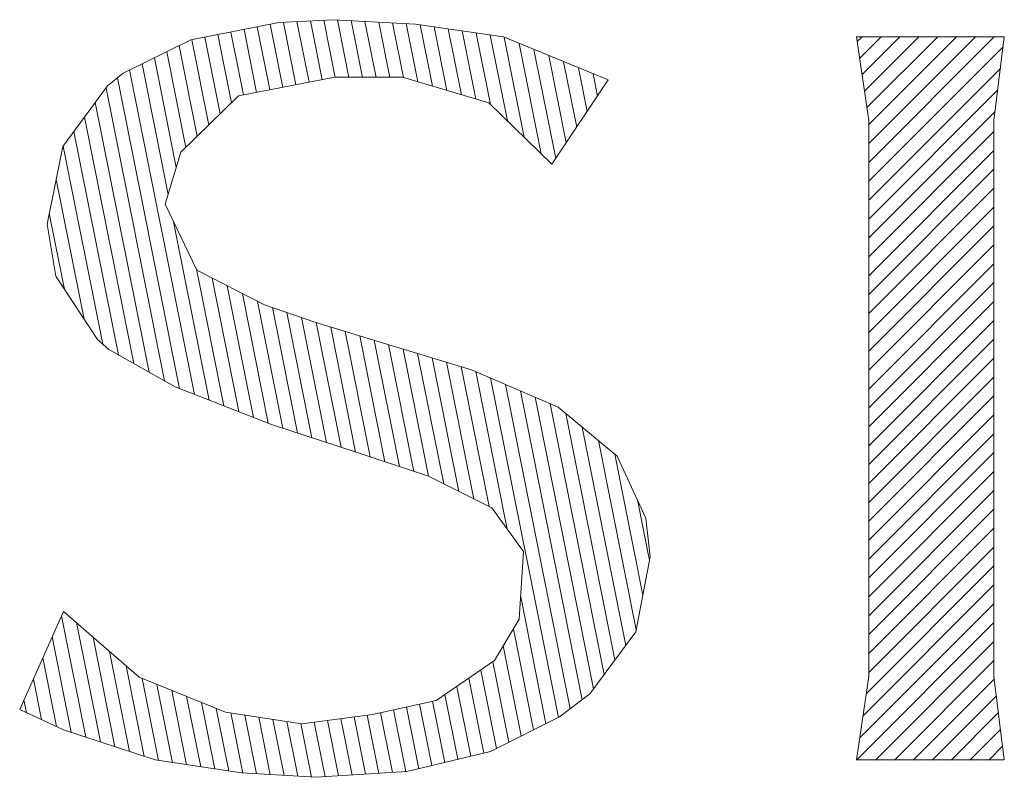
# Model space of a CAD drawing. Units: centimetres. Extents: x -7616 to 185747, y -1003 to 1673526.
# Drawn here: x 185743 to 185744, y 1673269 to 1673270 of the extents above; entities that cross this region are included whole.
import ezdxf

# ---------------------------------------------------------------- set-up
doc = ezdxf.new("R2010")
doc.units = ezdxf.units.CM
doc.header["$LTSCALE"] = 63.5
doc.layers.add('136', color=165, linetype='Continuous', lineweight=0)

# ---------------------------------------------------------------- blocks, each defined once
blk = doc.blocks.new('Grupo-25')
at = {"layer": '136', "color": 9, "lineweight": 0}
for p, q in [((-94.564, 678.652), (-94.322, 678.893)), ((-94.437, 677.778), (-93.322, 678.893)), ((-94.311, 676.905), (-92.322, 678.893)), ((-94.184, 676.031), (-91.322, 678.893)), ((-94.058, 675.158), (-90.322, 678.893)), ((-93.958, 674.257), (-89.322, 678.893)), ((-93.958, 673.257), (-88.322, 678.893)), ((-93.958, 672.257), (-87.322, 678.893)), ((-93.958, 671.257), (-86.839, 678.376)), ((-93.958, 670.257), (-86.981, 677.234)), ((-93.958, 669.257), (-87.123, 676.092)), ((-93.958, 668.257), (-87.265, 674.95)), ((-93.958, 667.257), (-87.324, 673.891)), ((-93.958, 666.257), (-87.324, 672.891)), ((-93.958, 665.257), (-87.324, 671.891)), ((-93.958, 664.257), (-87.324, 670.891)), ((-93.958, 663.257), (-87.324, 669.891)), ((-93.958, 662.257), (-87.324, 668.891)), ((-93.958, 661.257), (-87.324, 667.891)), ((-93.958, 660.257), (-87.324, 666.891)), ((-93.958, 659.257), (-87.324, 665.891)), ((-93.958, 658.257), (-87.324, 664.891)), ((-93.958, 657.257), (-87.324, 663.891)), ((-93.958, 656.257), (-87.324, 662.891)), ((-93.958, 655.257), (-87.324, 661.891)), ((-93.958, 654.257), (-87.324, 660.891)), ((-93.958, 653.257), (-87.324, 659.891)), ((-93.958, 652.257), (-87.324, 658.891)), ((-93.958, 651.257), (-87.324, 657.891)), ((-93.958, 650.257), (-87.324, 656.891)), ((-93.958, 649.257), (-87.324, 655.891)), ((-93.958, 648.257), (-87.324, 654.891)), ((-93.958, 647.257), (-87.324, 653.891)), ((-93.958, 646.257), (-87.324, 652.891)), ((-93.958, 645.257), (-87.324, 651.891)), ((-94.09, 644.125), (-87.324, 650.891)), ((-94.26, 642.955), (-87.324, 649.891)), ((-94.429, 641.786), (-87.324, 648.891)), ((-94.598, 640.617), (-87.324, 647.891)), ((-93.598, 640.617), (-87.324, 646.891)), ((-92.598, 640.617), (-87.324, 645.891)), ((-91.598, 640.617), (-87.308, 644.907)), ((-90.598, 640.617), (-87.197, 644.018)), ((-89.598, 640.617), (-87.087, 643.128)), ((-88.598, 640.617), (-86.976, 642.239)), ((-87.598, 640.617), (-86.866, 641.35))]:
    blk.add_line(p, q, dxfattribs=at)
blk = doc.blocks.new('Grupo-23')
at = {"layer": '136', "color": 9, "lineweight": 0}
for p, q in [((-125.655, 679.566), (-124.988, 676.229)), ((-124.954, 679.668), (-124.294, 676.362)), ((-124.24, 679.706), (-123.599, 676.495)), ((-123.527, 679.744), (-122.905, 676.628)), ((-122.813, 679.781), (-122.209, 676.758)), ((-122.095, 679.797), (-121.488, 676.758)), ((-121.367, 679.759), (-120.767, 676.758)), ((-120.638, 679.72), (-120.046, 676.758)), ((-119.909, 679.682), (-119.325, 676.758)), ((-119.18, 679.644), (-118.602, 676.745)), ((-118.452, 679.605), (-117.835, 676.517)), ((-117.718, 679.544), (-117.068, 676.289)), ((-128.43, 679.02), (-127.71, 675.414)), ((-127.736, 679.157), (-127.072, 675.829)), ((-127.042, 679.293), (-126.377, 675.963)), ((-126.348, 679.43), (-125.683, 676.096)), ((-116.975, 679.434), (-116.302, 676.061)), ((-116.232, 679.325), (-115.535, 675.834)), ((-115.49, 679.215), (-114.769, 675.606)), ((-114.747, 679.105), (-113.991, 675.322)), ((-129.818, 678.747), (-128.916, 674.233)), ((-129.124, 678.884), (-128.313, 674.823)), ((-114.004, 678.996), (-113.096, 674.452)), ((-113.258, 678.873), (-112.201, 673.583)), ((-112.473, 678.551), (-111.307, 672.713)), ((-131.133, 678.114), (-130.122, 673.052)), ((-130.476, 678.435), (-129.519, 673.642)), ((-111.687, 678.228), (-110.535, 672.458)), ((-132.447, 677.471), (-131.068, 670.564)), ((-131.79, 677.793), (-130.631, 671.991)), ((-110.902, 677.906), (-109.98, 673.289)), ((-110.116, 677.584), (-109.425, 674.121)), ((-133.104, 677.15), (-129.673, 659.97)), ((-109.331, 677.262), (-108.87, 674.953)), ((-108.545, 676.939), (-108.315, 675.785)), ((-133.742, 676.736), (-130.454, 660.273)), ((-134.355, 676.193), (-131.258, 660.685)), ((-134.922, 675.424), (-132.071, 661.144)), ((-135.49, 674.655), (-132.883, 661.604)), ((-136.057, 673.886), (-133.696, 662.063)), ((-136.625, 673.117), (-134.532, 662.639)), ((-136.994, 671.355), (-135.516, 663.954)), ((-137.358, 669.567), (-136.551, 665.523)), ((-130.778, 669.112), (-128.891, 659.666)), ((-129.542, 666.538), (-128.11, 659.363)), ((-128.74, 666.128), (-127.328, 659.06)), ((-127.937, 665.718), (-126.546, 658.756)), ((-127.134, 665.308), (-125.765, 658.453)), ((-126.331, 664.898), (-124.991, 658.188)), ((-125.543, 664.567), (-124.219, 657.936)), ((-124.769, 664.301), (-123.448, 657.683)), ((-123.995, 664.036), (-122.676, 657.43)), ((-123.222, 663.774), (-121.905, 657.177)), ((-122.454, 663.541), (-121.133, 656.924)), ((-121.687, 663.308), (-120.36, 656.667)), ((-120.919, 663.075), (-119.588, 656.409)), ((-120.151, 662.841), (-118.815, 656.152)), ((-119.384, 662.608), (-118.043, 655.894)), ((-118.616, 662.376), (-117.27, 655.637)), ((-117.849, 662.145), (-116.469, 655.236)), ((-117.082, 661.913), (-115.668, 654.836)), ((-116.314, 661.681), (-114.867, 654.435)), ((-115.547, 661.45), (-114.066, 654.035)), ((-114.774, 661.188), (-113.107, 652.845)), ((-113.984, 660.846), (-110.395, 642.873)), ((-113.195, 660.504), (-109.766, 643.336)), ((-112.406, 660.162), (-109.141, 643.813)), ((-111.616, 659.82), (-108.535, 644.389)), ((-110.827, 659.478), (-107.966, 645.153)), ((-110.002, 658.96), (-107.398, 645.917)), ((-109.138, 658.243), (-106.829, 646.681)), ((-108.274, 657.526), (-106.273, 647.505)), ((-107.41, 656.81), (-105.919, 649.344)), ((-106.204, 654.385), (-105.565, 651.184)), ((-112.392, 649.264), (-111.051, 642.545)), ((-136.705, 648.244), (-135.425, 641.832)), ((-135.913, 647.89), (-134.652, 641.576)), ((-112.774, 647.564), (-111.706, 642.218)), ((-137.204, 647.132), (-136.197, 642.088)), ((-135.04, 647.129), (-133.88, 641.32)), ((-134.167, 646.368), (-133.108, 641.064)), ((-113.314, 646.658), (-112.362, 641.89)), ((-137.703, 646.02), (-136.98, 642.398)), ((-113.867, 645.817), (-113.018, 641.562)), ((-133.294, 645.607), (-132.336, 640.808)), ((-114.502, 645.383), (-113.673, 641.234)), ((-138.202, 644.907), (-137.774, 642.764)), ((-132.439, 644.936), (-131.571, 640.588)), ((-131.655, 644.619), (-130.828, 640.477)), ((-115.136, 644.948), (-114.345, 640.989)), ((-130.87, 644.303), (-130.084, 640.365)), ((-116.405, 644.08), (-115.721, 640.657)), ((-115.77, 644.514), (-115.033, 640.823)), ((-138.701, 643.795), (-138.568, 643.13)), ((-130.086, 643.986), (-129.341, 640.254)), ((-129.302, 643.669), (-128.598, 640.142)), ((-117.746, 643.575), (-117.097, 640.325)), ((-117.055, 643.726), (-116.409, 640.491)), ((-128.518, 643.353), (-127.854, 640.031)), ((-127.748, 643.111), (-127.112, 639.926)), ((-119.819, 643.123), (-119.187, 639.958)), ((-119.128, 643.274), (-118.475, 640.003)), ((-118.437, 643.424), (-117.785, 640.159)), ((-127.005, 642.998), (-126.383, 639.884)), ((-126.261, 642.884), (-125.653, 639.842)), ((-125.517, 642.771), (-124.924, 639.8)), ((-124.773, 642.658), (-124.194, 639.758)), ((-124.03, 642.545), (-123.465, 639.716)), ((-123.325, 642.624), (-122.747, 639.732)), ((-122.622, 642.717), (-122.035, 639.777)), ((-121.919, 642.809), (-121.323, 639.822)), ((-121.217, 642.902), (-120.611, 639.867)), ((-120.514, 642.995), (-119.899, 639.912))]:
    blk.add_line(p, q, dxfattribs=at)

msp = doc.modelspace()

# ---------------------------------------------------------------- linework, layer by layer
at = {"layer": '136', "color": 9, "lineweight": 0, "flags": 128}
for points in [[(185743.6845, 1673269.6107), (185743.5759, 1673269.6164), (185743.5034, 1673269.6126), (185743.3871, 1673269.5898), (185743.2975, 1673269.5459), (185743.2766, 1673269.5288), (185743.2175, 1673269.4487), (185743.1965, 1673269.3458), (185743.208, 1673269.2771), (185743.2632, 1673269.1933), (185743.2785, 1673269.1799), (185743.3662, 1673269.1304), (185743.4939, 1673269.0808), (185743.6044, 1673269.0446), (185743.7017, 1673269.0122), (185743.7855, 1673268.9702), (185743.8275, 1673268.9125), (185743.8218, 1673268.8232), (185743.789, 1673268.7682), (185743.712, 1673268.7155), (185743.6273, 1673268.697), (185743.5339, 1673268.6847), (185743.4329, 1673268.7001), (185743.3185, 1673268.7462), (185743.2185, 1673268.8334), (185743.1603, 1673268.7036), (185743.2185, 1673268.6768), (185743.3395, 1673268.6367), (185743.4539, 1673268.6195), (185743.553, 1673268.6138), (185743.6731, 1673268.6214), (185743.7836, 1673268.6481), (185743.8751, 1673268.6938), (185743.9152, 1673268.7243), (185743.9762, 1673268.8063), (185743.9952, 1673268.9054), (185743.9895, 1673268.9569), (185743.9514, 1673269.0389), (185743.8732, 1673269.1037), (185743.7588, 1673269.1532), (185743.6578, 1673269.1837), (185743.5511, 1673269.2161), (185743.4844, 1673269.239), (185743.3948, 1673269.2848), (185743.3528, 1673269.3724), (185743.3738, 1673269.4411), (185743.45, 1673269.5157), (185743.5778, 1673269.5402), (185743.6673, 1673269.5402), (185743.7817, 1673269.5062), (185743.8651, 1673269.4252), (185743.9395, 1673269.5367), (185743.8008, 1673269.5936), (185743.6845, 1673269.6107)], [(185744.4503, 1673269.483), (185744.4641, 1673269.5936), (185744.2685, 1673269.5936), (185744.2845, 1673269.483), (185744.2845, 1673268.7472), (185744.2685, 1673268.6367), (185744.4641, 1673268.6367), (185744.4503, 1673268.7472), (185744.4503, 1673269.483)]]:
    msp.add_lwpolyline(points, dxfattribs=at)

# ---------------------------------------------------------------- block references
at = {"layer": '136', "color": 9, "lineweight": 0, "xscale": 0.02499999999417923, "yscale": 0.02499999990686774, "zscale": 0.025}
for name in ['Grupo-23', 'Grupo-25']:
    msp.add_blockref(name, (185746.6335, 1673252.6212), dxfattribs=at)

doc.saveas('drawing.dxf')
